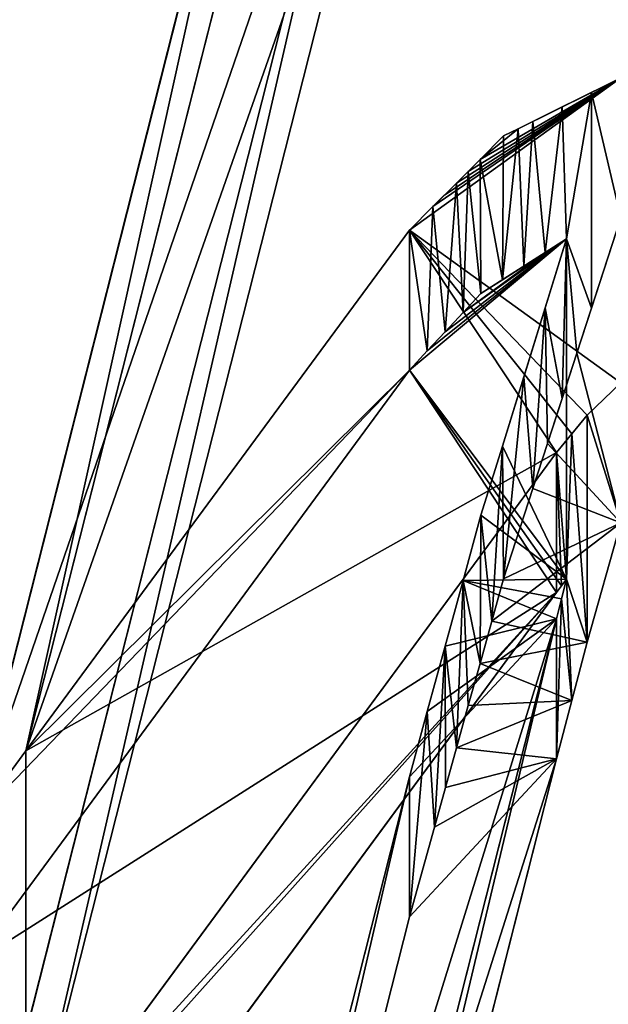
# Model space of a CAD drawing. Units: inches. Extents: x 0 to 204, y 0 to 264.
# Drawn here: x 86 to 87, y 150 to 152 of the extents above; entities that cross this region are included whole.
import ezdxf

# ---------------------------------------------------------------- set-up
doc = ezdxf.new("R2010")
doc.units = ezdxf.units.IN
doc.header["$MEASUREMENT"] = 0
doc.layers.add('BASE', color=7, linetype='Continuous')
doc.layers.add('SEAT', color=7, linetype='Continuous')

# ---------------------------------------------------------------- blocks, each defined once
blk = doc.blocks.new('Agrupar_11')
at = {"layer": 'SEAT'}
for p, q in [((2.321, 9.25, 6.3503), (1.6597, 6.7581, 8.6565)), ((1.6597, 7.4167, 7.7495), (2.1462, 9.25, 6.0528)), ((1.7481, 6.8727, 8.3483), (2.379, 9.25, 6.1481)), ((2.2042, 9.25, 5.8506), (1.7481, 7.5313, 7.4413)), ((2.7204, 8.5818, 4.3398), (2.6725, 8.5592, 4.4524)), ((2.6725, 8.5592, 4.4524), (2.6247, 8.5365, 4.565)), ((2.6247, 8.5365, 4.565), (2.6008, 8.5252, 4.6213)), ((2.6008, 8.5252, 4.6213), (2.5769, 8.5138, 4.6776)), ((2.5529, 8.5025, 4.7339), (2.529, 8.4912, 4.7903)), ((2.5769, 8.5138, 4.6776), (2.5529, 8.5025, 4.7339)), ((2.529, 8.4912, 4.7903), (2.4905, 8.4544, 4.9064)), ((2.4905, 8.4544, 4.9064), (2.4713, 8.436, 4.9645)), ((2.4713, 8.436, 4.9645), (2.452, 8.4177, 5.0226)), ((2.452, 8.4177, 5.0226), (2.4328, 8.3993, 5.0806)), ((2.4328, 8.3993, 5.0806), (2.4135, 8.3809, 5.1387)), ((2.4135, 8.3809, 5.1387), (2.375, 8.3441, 5.2548)), ((2.6725, 8.2225, 4.4524), (2.7204, 8.3634, 4.3398)), ((1.7481, 7.5313, 7.4413), (2.375, 8.3441, 5.2548)), ((2.375, 8.3441, 5.2548), (2.375, 8.1257, 5.2548)), ((2.597, 8.3093, 4.6242), (2.632, 8.3306, 4.5353)), ((2.632, 8.3306, 4.5353), (2.597, 8.2228, 4.6242)), ((2.632, 8.3306, 4.5353), (2.632, 7.7994, 5.2669)), ((2.562, 8.288, 4.7131), (2.597, 8.3093, 4.6242)), ((2.527, 8.2666, 4.8021), (2.562, 8.288, 4.7131)), ((2.492, 8.2453, 4.891), (2.527, 8.2666, 4.8021)), ((2.4628, 8.2154, 4.9819), (2.492, 8.2453, 4.891)), ((2.4335, 8.1855, 5.0729), (2.4628, 8.2154, 4.9819)), ((2.597, 8.2228, 4.6242), (2.562, 8.115, 4.7131)), ((2.6486, 8.152, 4.5087), (2.6725, 8.2225, 4.4524)), ((2.4043, 8.1556, 5.1639), (2.4335, 8.1855, 5.0729)), ((2.375, 8.1257, 5.2548), (2.4043, 8.1556, 5.1639)), ((2.6247, 8.0816, 4.565), (2.6486, 8.152, 4.5087)), ((2.375, 8.1257, 5.2548), (1.6597, 7.1982, 7.7495)), ((2.562, 8.115, 4.7131), (2.527, 8.0072, 4.8021)), ((2.7204, 8.106, 4.9951), (2.6654, 8.0552, 5.1586)), ((2.6008, 8.0111, 4.6213), (2.6247, 8.0816, 4.565)), ((2.6404, 8.0261, 5.2412), (2.6654, 8.0552, 5.1586)), ((2.6154, 7.9971, 5.3238), (2.6404, 8.0261, 5.2412)), ((2.5769, 7.9407, 4.6776), (2.6008, 8.0111, 4.6213)), ((2.6154, 7.9971, 5.3238), (1.7481, 6.8727, 8.3483)), ((2.527, 8.0072, 4.8021), (2.492, 7.8994, 4.891)), ((2.6154, 7.9971, 5.3238), (2.6154, 7.7786, 5.3238)), ((2.529, 7.7998, 4.7903), (2.5769, 7.9407, 4.6776)), ((2.492, 7.8994, 4.891), (2.4628, 7.7972, 4.9819)), ((2.6654, 7.7008, 5.1586), (2.7204, 7.8875, 4.9951)), ((2.4628, 7.7972, 4.9819), (2.4335, 7.695, 5.0729)), ((2.5098, 7.7338, 4.8483), (2.529, 7.7998, 4.7903)), ((2.632, 7.7994, 5.2669), (2.6236, 7.7684, 5.2953)), ((2.6236, 7.7891, 5.2953), (2.632, 7.7994, 5.2669)), ((1.6597, 6.5396, 8.6565), (2.6154, 7.7786, 5.3238)), ((2.6154, 7.7786, 5.3238), (2.6236, 7.7891, 5.2953)), ((2.6236, 7.7684, 5.2953), (2.6154, 7.7376, 5.3238)), ((2.6154, 7.7376, 5.3238), (1.6597, 4.1365, 8.6565)), ((2.4905, 7.6679, 4.9064), (2.5098, 7.7338, 4.8483)), ((2.6154, 7.7376, 5.3238), (2.6154, 7.5191, 5.3238)), ((2.4335, 7.695, 5.0729), (2.4043, 7.5928, 5.1639)), ((2.6654, 7.7008, 5.1586), (2.6404, 7.61, 5.2412)), ((2.4713, 7.6019, 4.9645), (2.4905, 7.6679, 4.9064)), ((2.6404, 7.61, 5.2412), (2.6154, 7.5191, 5.3238)), ((2.452, 7.536, 5.0226), (2.4713, 7.6019, 4.9645)), ((2.4043, 7.5928, 5.1639), (2.375, 7.4906, 5.2548)), ((2.434, 7.474, 5.0771), (2.452, 7.536, 5.0226)), ((1.7481, 6.8727, 8.3483), (1.7481, 7.5313, 7.4413)), ((1.7481, 4.2511, 8.3483), (2.6154, 7.5191, 5.3238)), ((1.6597, 4.7951, 7.7495), (2.375, 7.4906, 5.2548)), ((2.375, 7.4906, 5.2548), (2.375, 7.2721, 5.2548)), ((2.4159, 7.4121, 5.1316), (2.434, 7.474, 5.0771)), ((2.375, 7.2721, 5.2548), (2.4159, 7.4121, 5.1316)), ((2.375, 7.2721, 5.2548), (1.7481, 4.9097, 7.4413))]:
    blk.add_line(p, q, dxfattribs=at)
mesh = blk.add_polyface(dxfattribs=at)
corners = [(1.7481, 7.5313, 7.4413), (2.379, 9.25, 6.1481), (1.7481, 6.8727, 8.3483), (2.2042, 9.25, 5.8506), (2.2973, 9.5849, 5.5478), (2.3957, 9.309, 6.0952), (2.4125, 9.3681, 6.0424), (2.4292, 9.4271, 5.9896), (2.4459, 9.4862, 5.9368), (2.4794, 9.6043, 5.8311), (2.4008, 9.9255, 5.2548), (2.5129, 9.7224, 5.7255), (2.5323, 9.7829, 5.6752), (2.5518, 9.8434, 5.625), (2.5712, 9.9038, 5.5748), (2.5907, 9.9643, 5.5246), (2.4281, 10.0037, 5.1937), (2.6101, 10.0248, 5.4744), (2.4555, 10.082, 5.1326), (2.6295, 10.0853, 5.4242), (2.5456, 10.3394, 4.9314), (2.649, 10.1458, 5.374), (2.6684, 10.2063, 5.3238), (2.6939, 10.2796, 5.2661), (2.7204, 10.3533, 5.2096), (2.633, 10.5522, 4.787), (2.7204, 10.7651, 4.6426)]
mesh.append_faces([[corners[k] for k in face] for face in [(0, 1, 2), (24, 25, 26)]], dxfattribs={"vtx0": -1})
mesh.append_faces([[corners[k] for k in face] for face in [(1, 4, 5), (5, 4, 6), (6, 4, 7), (7, 4, 8), (8, 4, 9), (9, 10, 11), (11, 10, 12), (12, 10, 13), (13, 10, 14), (14, 10, 15), (15, 16, 17), (17, 18, 19), (19, 20, 21), (21, 20, 22), (22, 20, 23), (23, 20, 24)]], dxfattribs={"vtx0": -1, "vtx1": -1})
mesh.append_faces([[corners[k] for k in face] for face in [(1, 0, 3), (1, 3, 4), (9, 4, 10), (15, 10, 16), (17, 16, 18), (19, 18, 20), (24, 20, 25)]], dxfattribs={"vtx0": -1, "vtx2": -1})
mesh = blk.add_polyface(dxfattribs=at)
corners = [(2.321, 9.25, 6.3503), (1.6597, 7.4167, 7.7495), (1.6597, 6.7581, 8.6565), (2.1462, 9.25, 6.0528), (2.3446, 9.3329, 6.2762), (2.2749, 9.7055, 5.6444), (2.3682, 9.4158, 6.2022), (2.3926, 9.5017, 6.1256), (2.4284, 9.6275, 6.0132), (2.4643, 9.7534, 5.9009), (2.4229, 10.1714, 5.2548), (2.4852, 9.8179, 5.8477), (2.5062, 9.8825, 5.7944), (2.5272, 9.947, 5.7412), (2.5481, 10.0115, 5.688), (2.5691, 10.0761, 5.6348), (2.59, 10.1406, 5.5816), (2.611, 10.2052, 5.5284), (2.5207, 10.4448, 5.0448), (2.632, 10.2697, 5.4752), (2.632, 10.7239, 4.8497)]
mesh.append_faces([[corners[k] for k in face] for face in [(0, 1, 2), (18, 19, 20)]], dxfattribs={"vtx0": -1})
mesh.append_faces([[corners[k] for k in face] for face in [(1, 0, 3), (3, 4, 5), (5, 9, 10), (10, 17, 18)]], dxfattribs={"vtx0": -1, "vtx1": -1})
mesh.append_faces([[corners[k] for k in face] for face in [(3, 0, 4), (5, 4, 6), (5, 6, 7), (5, 7, 8), (5, 8, 9), (10, 9, 11), (10, 11, 12), (10, 12, 13), (10, 13, 14), (10, 14, 15), (10, 15, 16), (10, 16, 17), (18, 17, 19)]], dxfattribs={"vtx0": -1, "vtx2": -1})
mesh = blk.add_polyface(dxfattribs=at)
corners = [(2.1462, 9.25, 6.0528), (1.7481, 7.5313, 7.4413), (1.6597, 7.4167, 7.7495), (2.2042, 9.25, 5.8506), (0.7528, 6.2408, 10.9124), (1.5713, 7.0836, 8.0578), (0.7701, 6.0448, 10.8519), (1.6597, 7.1982, 7.7495), (2.375, 8.1257, 5.2548), (2.375, 8.3441, 5.2548), (0.9039, 4.5344, 10.3859), (0.916, 4.3958, 10.3431), (0.9015, 4.5596, 10.3937)]
mesh.append_faces([[corners[k] for k in face] for face in [(1, 0, 3), (4, 5, 6), (8, 1, 9), (10, 7, 11)]], dxfattribs={"vtx0": -1})
mesh.append_faces([[corners[k] for k in face] for face in [(0, 1, 2), (7, 2, 8)]], dxfattribs={"vtx0": -1, "vtx1": -1})
mesh.append_faces([[corners[k] for k in face] for face in [(5, 2, 7), (8, 2, 1)]], dxfattribs={"vtx0": -1, "vtx1": -1, "vtx2": -1})
mesh.append_faces([[corners[k] for k in face] for face in [(5, 4, 2), (7, 10, 12), (7, 12, 5)]], dxfattribs={"vtx0": -1, "vtx2": -1})
mesh = blk.add_polyface(dxfattribs=at)
corners = [(1.6597, 6.5396, 8.6565), (1.1402, 4.8007, 10.4681), (1.1547, 4.6368, 10.4175), (1.5713, 6.425, 8.9648), (1.0383, 5.9525, 10.8235), (1.0557, 5.7565, 10.763), (1.6597, 6.7581, 8.6565), (2.6154, 7.7786, 5.3238), (1.7481, 6.8727, 8.3483), (2.6154, 7.9971, 5.3238), (2.321, 9.25, 6.3503), (2.379, 9.25, 6.1481)]
mesh.append_faces([[corners[k] for k in face] for face in [(0, 1, 2), (3, 4, 5), (8, 7, 9), (10, 8, 11)]], dxfattribs={"vtx0": -1})
mesh.append_faces([[corners[k] for k in face] for face in [(1, 0, 3), (4, 3, 6)]], dxfattribs={"vtx0": -1, "vtx1": -1})
mesh.append_faces([[corners[k] for k in face] for face in [(6, 3, 0), (6, 7, 8)]], dxfattribs={"vtx0": -1, "vtx1": -1, "vtx2": -1})
mesh.append_faces([[corners[k] for k in face] for face in [(6, 0, 7), (8, 10, 6)]], dxfattribs={"vtx0": -1, "vtx2": -1})
mesh = blk.add_polyface(dxfattribs=at)
corners = [(2.6154, 7.9971, 5.3238), (1.7481, 7.5313, 7.4413), (1.7481, 6.8727, 8.3483), (2.375, 8.3441, 5.2548), (2.6404, 8.0261, 5.2412), (2.6654, 8.0552, 5.1586), (2.7204, 8.106, 4.9951), (2.7204, 8.5818, 4.3398), (2.4135, 8.3809, 5.1387), (2.4328, 8.3993, 5.0806), (2.452, 8.4177, 5.0226), (2.4713, 8.436, 4.9645), (2.4905, 8.4544, 4.9064), (2.5529, 8.5025, 4.7339), (2.529, 8.4912, 4.7903), (2.6725, 8.5592, 4.4524), (2.5769, 8.5138, 4.6776), (2.6247, 8.5365, 4.565), (2.6008, 8.5252, 4.6213)]
mesh.append_faces([[corners[k] for k in face] for face in [(0, 1, 2), (12, 13, 14), (16, 17, 18)]], dxfattribs={"vtx0": -1})
mesh.append_faces([[corners[k] for k in face] for face in [(1, 0, 3), (3, 7, 8), (8, 7, 9), (9, 7, 10), (10, 7, 11), (11, 7, 12), (13, 15, 16)]], dxfattribs={"vtx0": -1, "vtx1": -1})
mesh.append_faces([[corners[k] for k in face] for face in [(12, 7, 13)]], dxfattribs={"vtx0": -1, "vtx1": -1, "vtx2": -1})
mesh.append_faces([[corners[k] for k in face] for face in [(3, 0, 4), (3, 4, 5), (3, 5, 6), (3, 6, 7), (13, 7, 15), (16, 15, 17)]], dxfattribs={"vtx0": -1, "vtx2": -1})
mesh = blk.add_polyface(dxfattribs=at)
corners = [(2.6725, 8.5592, 4.4524), (2.7204, 8.3634, 4.3398), (2.6725, 8.2225, 4.4524), (2.7204, 8.5818, 4.3398)]
mesh.append_faces([[corners[k] for k in face] for face in [(0, 1, 2), (1, 0, 3)]], dxfattribs={"vtx0": -1})
mesh = blk.add_polyface(dxfattribs=at)
corners = [(2.6725, 8.5592, 4.4524), (2.632, 8.3306, 4.5353), (2.6247, 8.5365, 4.565)]
mesh.append_faces([[corners[k] for k in face] for face in [(0, 1, 2)]])
mesh = blk.add_polyface(dxfattribs=at)
corners = [(2.6725, 8.5592, 4.4524), (2.6725, 8.2225, 4.4524), (2.632, 8.3306, 4.5353)]
mesh.append_faces([[corners[k] for k in face] for face in [(0, 1, 2)]])
mesh = blk.add_polyface(dxfattribs=at)
corners = [(2.5769, 8.5138, 4.6776), (2.6247, 8.5365, 4.565), (2.597, 8.3093, 4.6242), (2.6008, 8.5252, 4.6213)]
mesh.append_faces([[corners[k] for k in face] for face in [(0, 1, 2), (1, 0, 3)]], dxfattribs={"vtx0": -1})
mesh = blk.add_polyface(dxfattribs=at)
corners = [(2.6247, 8.5365, 4.565), (2.632, 8.3306, 4.5353), (2.597, 8.3093, 4.6242)]
mesh.append_faces([[corners[k] for k in face] for face in [(0, 1, 2)]])
mesh = blk.add_polyface(dxfattribs=at)
corners = [(2.5529, 8.5025, 4.7339), (2.527, 8.2666, 4.8021), (2.529, 8.4912, 4.7903)]
mesh.append_faces([[corners[k] for k in face] for face in [(0, 1, 2)]])
mesh = blk.add_polyface(dxfattribs=at)
corners = [(2.5529, 8.5025, 4.7339), (2.562, 8.288, 4.7131), (2.527, 8.2666, 4.8021)]
mesh.append_faces([[corners[k] for k in face] for face in [(0, 1, 2)]])
mesh = blk.add_polyface(dxfattribs=at)
corners = [(2.5769, 8.5138, 4.6776), (2.562, 8.288, 4.7131), (2.5529, 8.5025, 4.7339)]
mesh.append_faces([[corners[k] for k in face] for face in [(0, 1, 2)]])
mesh = blk.add_polyface(dxfattribs=at)
corners = [(2.5769, 8.5138, 4.6776), (2.597, 8.3093, 4.6242), (2.562, 8.288, 4.7131)]
mesh.append_faces([[corners[k] for k in face] for face in [(0, 1, 2)]])
mesh = blk.add_polyface(dxfattribs=at)
corners = [(2.529, 8.4912, 4.7903), (2.527, 8.2666, 4.8021), (2.4905, 8.4544, 4.9064)]
mesh.append_faces([[corners[k] for k in face] for face in [(0, 1, 2)]])
mesh = blk.add_polyface(dxfattribs=at)
corners = [(2.4905, 8.4544, 4.9064), (2.492, 8.2453, 4.891), (2.4713, 8.436, 4.9645)]
mesh.append_faces([[corners[k] for k in face] for face in [(0, 1, 2)]])
mesh = blk.add_polyface(dxfattribs=at)
corners = [(2.4905, 8.4544, 4.9064), (2.527, 8.2666, 4.8021), (2.492, 8.2453, 4.891)]
mesh.append_faces([[corners[k] for k in face] for face in [(0, 1, 2)]])
mesh = blk.add_polyface(dxfattribs=at)
corners = [(2.4713, 8.436, 4.9645), (2.4628, 8.2154, 4.9819), (2.452, 8.4177, 5.0226)]
mesh.append_faces([[corners[k] for k in face] for face in [(0, 1, 2)]])
mesh = blk.add_polyface(dxfattribs=at)
corners = [(2.4713, 8.436, 4.9645), (2.492, 8.2453, 4.891), (2.4628, 8.2154, 4.9819)]
mesh.append_faces([[corners[k] for k in face] for face in [(0, 1, 2)]])
mesh = blk.add_polyface(dxfattribs=at)
corners = [(2.4135, 8.3809, 5.1387), (2.452, 8.4177, 5.0226), (2.4335, 8.1855, 5.0729), (2.4328, 8.3993, 5.0806)]
mesh.append_faces([[corners[k] for k in face] for face in [(0, 1, 2), (1, 0, 3)]], dxfattribs={"vtx0": -1})
mesh = blk.add_polyface(dxfattribs=at)
corners = [(2.452, 8.4177, 5.0226), (2.4628, 8.2154, 4.9819), (2.4335, 8.1855, 5.0729)]
mesh.append_faces([[corners[k] for k in face] for face in [(0, 1, 2)]])
mesh = blk.add_polyface(dxfattribs=at)
corners = [(2.4135, 8.3809, 5.1387), (2.4043, 8.1556, 5.1639), (2.375, 8.3441, 5.2548)]
mesh.append_faces([[corners[k] for k in face] for face in [(0, 1, 2)]])
mesh = blk.add_polyface(dxfattribs=at)
corners = [(2.4135, 8.3809, 5.1387), (2.4335, 8.1855, 5.0729), (2.4043, 8.1556, 5.1639)]
mesh.append_faces([[corners[k] for k in face] for face in [(0, 1, 2)]])
mesh = blk.add_polyface(dxfattribs=at)
corners = [(1.7481, 4.9097, 7.4413), (2.6154, 7.5191, 5.3238), (1.7481, 4.2511, 8.3483), (2.375, 7.2721, 5.2548), (2.4159, 7.4121, 5.1316), (2.434, 7.474, 5.0771), (2.452, 7.536, 5.0226), (2.6404, 7.61, 5.2412), (2.4713, 7.6019, 4.9645), (2.4905, 7.6679, 4.9064), (2.6654, 7.7008, 5.1586), (2.5098, 7.7338, 4.8483), (2.7204, 7.8875, 4.9951), (2.529, 7.7998, 4.7903), (2.5769, 7.9407, 4.6776), (2.6008, 8.0111, 4.6213), (2.6486, 8.152, 4.5087), (2.7204, 8.3634, 4.3398), (2.6247, 8.0816, 4.565), (2.6725, 8.2225, 4.4524)]
mesh.append_faces([[corners[k] for k in face] for face in [(0, 1, 2), (16, 15, 18), (17, 16, 19)]], dxfattribs={"vtx0": -1})
mesh.append_faces([[corners[k] for k in face] for face in [(1, 6, 7), (7, 9, 10), (10, 11, 12), (12, 16, 17)]], dxfattribs={"vtx0": -1, "vtx1": -1})
mesh.append_faces([[corners[k] for k in face] for face in [(12, 15, 16)]], dxfattribs={"vtx0": -1, "vtx1": -1, "vtx2": -1})
mesh.append_faces([[corners[k] for k in face] for face in [(1, 0, 3), (1, 3, 4), (1, 4, 5), (1, 5, 6), (7, 6, 8), (7, 8, 9), (10, 9, 11), (12, 11, 13), (12, 13, 14), (12, 14, 15)]], dxfattribs={"vtx0": -1, "vtx2": -1})
mesh = blk.add_polyface(dxfattribs=at)
corners = [(2.375, 8.3441, 5.2548), (2.4043, 8.1556, 5.1639), (2.375, 8.1257, 5.2548)]
mesh.append_faces([[corners[k] for k in face] for face in [(0, 1, 2)]])
mesh = blk.add_polyface(dxfattribs=at)
corners = [(1.6597, 7.1982, 7.7495), (2.6154, 7.7786, 5.3238), (1.6597, 6.5396, 8.6565), (2.375, 8.1257, 5.2548), (2.6236, 7.7891, 5.2953), (2.632, 7.7994, 5.2669), (2.632, 8.3306, 4.5353), (2.4043, 8.1556, 5.1639), (2.4335, 8.1855, 5.0729), (2.4628, 8.2154, 4.9819), (2.597, 8.3093, 4.6242), (2.492, 8.2453, 4.891), (2.527, 8.2666, 4.8021), (2.562, 8.288, 4.7131)]
mesh.append_faces([[corners[k] for k in face] for face in [(0, 1, 2), (10, 12, 13)]], dxfattribs={"vtx0": -1})
mesh.append_faces([[corners[k] for k in face] for face in [(1, 3, 4), (4, 3, 5), (5, 3, 6), (6, 9, 10)]], dxfattribs={"vtx0": -1, "vtx1": -1})
mesh.append_faces([[corners[k] for k in face] for face in [(1, 0, 3), (6, 3, 7), (6, 7, 8), (6, 8, 9), (10, 9, 11), (10, 11, 12)]], dxfattribs={"vtx0": -1, "vtx2": -1})
mesh = blk.add_polyface(dxfattribs=at)
corners = [(2.6154, 7.7376, 5.3238), (1.6597, 4.7951, 7.7495), (1.6597, 4.1365, 8.6565), (2.375, 7.4906, 5.2548), (2.4043, 7.5928, 5.1639), (2.4335, 7.695, 5.0729), (2.4628, 7.7972, 4.9819), (2.6236, 7.7684, 5.2953), (2.632, 7.7994, 5.2669), (2.492, 7.8994, 4.891), (2.527, 8.0072, 4.8021), (2.632, 8.3306, 4.5353), (2.562, 8.115, 4.7131), (2.597, 8.2228, 4.6242)]
mesh.append_faces([[corners[k] for k in face] for face in [(0, 1, 2), (12, 11, 13)]], dxfattribs={"vtx0": -1})
mesh.append_faces([[corners[k] for k in face] for face in [(1, 0, 3), (3, 0, 4), (4, 0, 5), (5, 0, 6), (6, 8, 9), (9, 8, 10), (10, 11, 12)]], dxfattribs={"vtx0": -1, "vtx1": -1})
mesh.append_faces([[corners[k] for k in face] for face in [(6, 0, 7), (6, 7, 8), (10, 8, 11)]], dxfattribs={"vtx0": -1, "vtx2": -1})
mesh = blk.add_polyface(dxfattribs=at)
corners = [(2.632, 8.3306, 4.5353), (2.6247, 8.0816, 4.565), (2.597, 8.2228, 4.6242)]
mesh.append_faces([[corners[k] for k in face] for face in [(0, 1, 2)]])
mesh = blk.add_polyface(dxfattribs=at)
corners = [(2.632, 8.3306, 4.5353), (2.6486, 8.152, 4.5087), (2.6247, 8.0816, 4.565), (2.6725, 8.2225, 4.4524)]
mesh.append_faces([[corners[k] for k in face] for face in [(0, 1, 2), (1, 0, 3)]], dxfattribs={"vtx0": -1})
mesh = blk.add_polyface(dxfattribs=at)
corners = [(2.597, 8.2228, 4.6242), (2.5769, 7.9407, 4.6776), (2.562, 8.115, 4.7131)]
mesh.append_faces([[corners[k] for k in face] for face in [(0, 1, 2)]])
mesh = blk.add_polyface(dxfattribs=at)
corners = [(2.597, 8.2228, 4.6242), (2.6008, 8.0111, 4.6213), (2.5769, 7.9407, 4.6776), (2.6247, 8.0816, 4.565)]
mesh.append_faces([[corners[k] for k in face] for face in [(0, 1, 2), (1, 0, 3)]], dxfattribs={"vtx0": -1})
mesh = blk.add_polyface(dxfattribs=at)
corners = [(2.562, 8.115, 4.7131), (2.529, 7.7998, 4.7903), (2.527, 8.0072, 4.8021)]
mesh.append_faces([[corners[k] for k in face] for face in [(0, 1, 2)]])
mesh = blk.add_polyface(dxfattribs=at)
corners = [(2.562, 8.115, 4.7131), (2.5769, 7.9407, 4.6776), (2.529, 7.7998, 4.7903)]
mesh.append_faces([[corners[k] for k in face] for face in [(0, 1, 2)]])
mesh = blk.add_polyface(dxfattribs=at)
corners = [(2.7204, 7.8875, 4.9951), (2.6654, 8.0552, 5.1586), (2.6654, 7.7008, 5.1586), (2.7204, 8.106, 4.9951)]
mesh.append_faces([[corners[k] for k in face] for face in [(0, 1, 2), (1, 0, 3)]], dxfattribs={"vtx0": -1})
mesh = blk.add_polyface(dxfattribs=at)
corners = [(2.6654, 8.0552, 5.1586), (2.6404, 8.0261, 5.2412), (2.6654, 7.7008, 5.1586)]
mesh.append_faces([[corners[k] for k in face] for face in [(0, 1, 2)]])
mesh = blk.add_polyface(dxfattribs=at)
corners = [(2.6404, 8.0261, 5.2412), (2.6154, 7.9971, 5.3238), (2.632, 7.7994, 5.2669)]
mesh.append_faces([[corners[k] for k in face] for face in [(0, 1, 2)]])
mesh = blk.add_polyface(dxfattribs=at)
corners = [(2.6404, 8.0261, 5.2412), (2.632, 7.7994, 5.2669), (2.6654, 7.7008, 5.1586)]
mesh.append_faces([[corners[k] for k in face] for face in [(0, 1, 2)]])
mesh = blk.add_polyface(dxfattribs=at)
corners = [(2.527, 8.0072, 4.8021), (2.5098, 7.7338, 4.8483), (2.492, 7.8994, 4.891)]
mesh.append_faces([[corners[k] for k in face] for face in [(0, 1, 2)]])
mesh = blk.add_polyface(dxfattribs=at)
corners = [(2.527, 8.0072, 4.8021), (2.529, 7.7998, 4.7903), (2.5098, 7.7338, 4.8483)]
mesh.append_faces([[corners[k] for k in face] for face in [(0, 1, 2)]])
mesh = blk.add_polyface(dxfattribs=at)
corners = [(2.6154, 7.9971, 5.3238), (2.6154, 7.7786, 5.3238), (2.6236, 7.7891, 5.2953)]
mesh.append_faces([[corners[k] for k in face] for face in [(0, 1, 2)]])
mesh = blk.add_polyface(dxfattribs=at)
corners = [(2.6154, 7.9971, 5.3238), (2.6236, 7.7891, 5.2953), (2.632, 7.7994, 5.2669)]
mesh.append_faces([[corners[k] for k in face] for face in [(0, 1, 2)]])
mesh = blk.add_polyface(dxfattribs=at)
corners = [(2.492, 7.8994, 4.891), (2.4905, 7.6679, 4.9064), (2.4628, 7.7972, 4.9819)]
mesh.append_faces([[corners[k] for k in face] for face in [(0, 1, 2)]])
mesh = blk.add_polyface(dxfattribs=at)
corners = [(2.492, 7.8994, 4.891), (2.5098, 7.7338, 4.8483), (2.4905, 7.6679, 4.9064)]
mesh.append_faces([[corners[k] for k in face] for face in [(0, 1, 2)]])
mesh = blk.add_polyface(dxfattribs=at)
corners = [(2.4628, 7.7972, 4.9819), (2.452, 7.536, 5.0226), (2.4335, 7.695, 5.0729)]
mesh.append_faces([[corners[k] for k in face] for face in [(0, 1, 2)]])
mesh = blk.add_polyface(dxfattribs=at)
corners = [(2.4628, 7.7972, 4.9819), (2.4713, 7.6019, 4.9645), (2.452, 7.536, 5.0226), (2.4905, 7.6679, 4.9064)]
mesh.append_faces([[corners[k] for k in face] for face in [(0, 1, 2), (1, 0, 3)]], dxfattribs={"vtx0": -1})
mesh = blk.add_polyface(dxfattribs=at)
corners = [(2.632, 7.7994, 5.2669), (2.6236, 7.7684, 5.2953), (2.6404, 7.61, 5.2412)]
mesh.append_faces([[corners[k] for k in face] for face in [(0, 1, 2)]])
mesh = blk.add_polyface(dxfattribs=at)
corners = [(2.632, 7.7994, 5.2669), (2.6404, 7.61, 5.2412), (2.6654, 7.7008, 5.1586)]
mesh.append_faces([[corners[k] for k in face] for face in [(0, 1, 2)]])
mesh = blk.add_polyface(dxfattribs=at)
corners = [(2.6236, 7.7684, 5.2953), (2.6154, 7.5191, 5.3238), (2.6404, 7.61, 5.2412)]
mesh.append_faces([[corners[k] for k in face] for face in [(0, 1, 2)]])
mesh = blk.add_polyface(dxfattribs=at)
corners = [(2.6236, 7.7684, 5.2953), (2.6154, 7.7376, 5.3238), (2.6154, 7.5191, 5.3238)]
mesh.append_faces([[corners[k] for k in face] for face in [(0, 1, 2)]])
mesh = blk.add_polyface(dxfattribs=at)
corners = [(1.6597, 3.918, 8.6565), (1.3142, 2.8346, 9.8614), (1.3287, 2.6707, 9.8109), (1.5713, 3.8034, 8.9648), (1.2464, 3.6007, 10.0978), (1.2638, 3.4047, 10.0373), (1.6597, 4.1365, 8.6565), (2.6154, 5.157, 5.3238), (1.7481, 4.2511, 8.3483), (2.6154, 5.3755, 5.3238), (2.6154, 7.7376, 5.3238), (2.6154, 7.5191, 5.3238)]
mesh.append_faces([[corners[k] for k in face] for face in [(0, 1, 2), (3, 4, 5), (8, 7, 9), (10, 8, 11)]], dxfattribs={"vtx0": -1})
mesh.append_faces([[corners[k] for k in face] for face in [(1, 0, 3), (4, 3, 6)]], dxfattribs={"vtx0": -1, "vtx1": -1})
mesh.append_faces([[corners[k] for k in face] for face in [(6, 3, 0), (6, 7, 8)]], dxfattribs={"vtx0": -1, "vtx1": -1, "vtx2": -1})
mesh.append_faces([[corners[k] for k in face] for face in [(6, 0, 7), (8, 10, 6)]], dxfattribs={"vtx0": -1, "vtx2": -1})
mesh = blk.add_polyface(dxfattribs=at)
corners = [(2.4335, 7.695, 5.0729), (2.4159, 7.4121, 5.1316), (2.4043, 7.5928, 5.1639)]
mesh.append_faces([[corners[k] for k in face] for face in [(0, 1, 2)]])
mesh = blk.add_polyface(dxfattribs=at)
corners = [(2.4335, 7.695, 5.0729), (2.434, 7.474, 5.0771), (2.4159, 7.4121, 5.1316), (2.452, 7.536, 5.0226)]
mesh.append_faces([[corners[k] for k in face] for face in [(0, 1, 2), (1, 0, 3)]], dxfattribs={"vtx0": -1})
mesh = blk.add_polyface(dxfattribs=at)
corners = [(2.4043, 7.5928, 5.1639), (2.375, 7.2721, 5.2548), (2.375, 7.4906, 5.2548)]
mesh.append_faces([[corners[k] for k in face] for face in [(0, 1, 2)]])
mesh = blk.add_polyface(dxfattribs=at)
corners = [(2.4043, 7.5928, 5.1639), (2.4159, 7.4121, 5.1316), (2.375, 7.2721, 5.2548)]
mesh.append_faces([[corners[k] for k in face] for face in [(0, 1, 2)]])
mesh = blk.add_polyface(dxfattribs=at)
corners = [(2.375, 7.4906, 5.2548), (1.7481, 4.9097, 7.4413), (1.6597, 4.7951, 7.7495), (2.375, 7.2721, 5.2548), (0.9608, 3.889, 10.1868), (1.5713, 4.462, 8.0578), (0.9782, 3.693, 10.1263), (1.6597, 4.5766, 7.7495), (2.375, 5.5041, 5.2548), (2.375, 5.7225, 5.2548), (1.0754, 2.5935, 9.787), (1.0899, 2.4297, 9.7365)]
mesh.append_faces([[corners[k] for k in face] for face in [(1, 0, 3), (4, 5, 6), (8, 1, 9), (10, 7, 11)]], dxfattribs={"vtx0": -1})
mesh.append_faces([[corners[k] for k in face] for face in [(0, 1, 2), (7, 2, 8)]], dxfattribs={"vtx0": -1, "vtx1": -1})
mesh.append_faces([[corners[k] for k in face] for face in [(5, 2, 7), (8, 2, 1)]], dxfattribs={"vtx0": -1, "vtx1": -1, "vtx2": -1})
mesh.append_faces([[corners[k] for k in face] for face in [(5, 4, 2), (7, 10, 5)]], dxfattribs={"vtx0": -1, "vtx2": -1})
blk = doc.blocks.new('VALLE-5SLED')
at = {"yscale": 1.046511651117007, "zscale": 0.9000368689615793}
blk.add_blockref('Agrupar_11', (-4.2958, -3.5, 28.9566), dxfattribs=at)

msp = doc.modelspace()

# ---------------------------------------------------------------- block references
at = {"layer": 'BASE'}
msp.add_blockref('VALLE-5SLED', (88.79227, 145.98153), dxfattribs=at)

doc.saveas('drawing.dxf')
